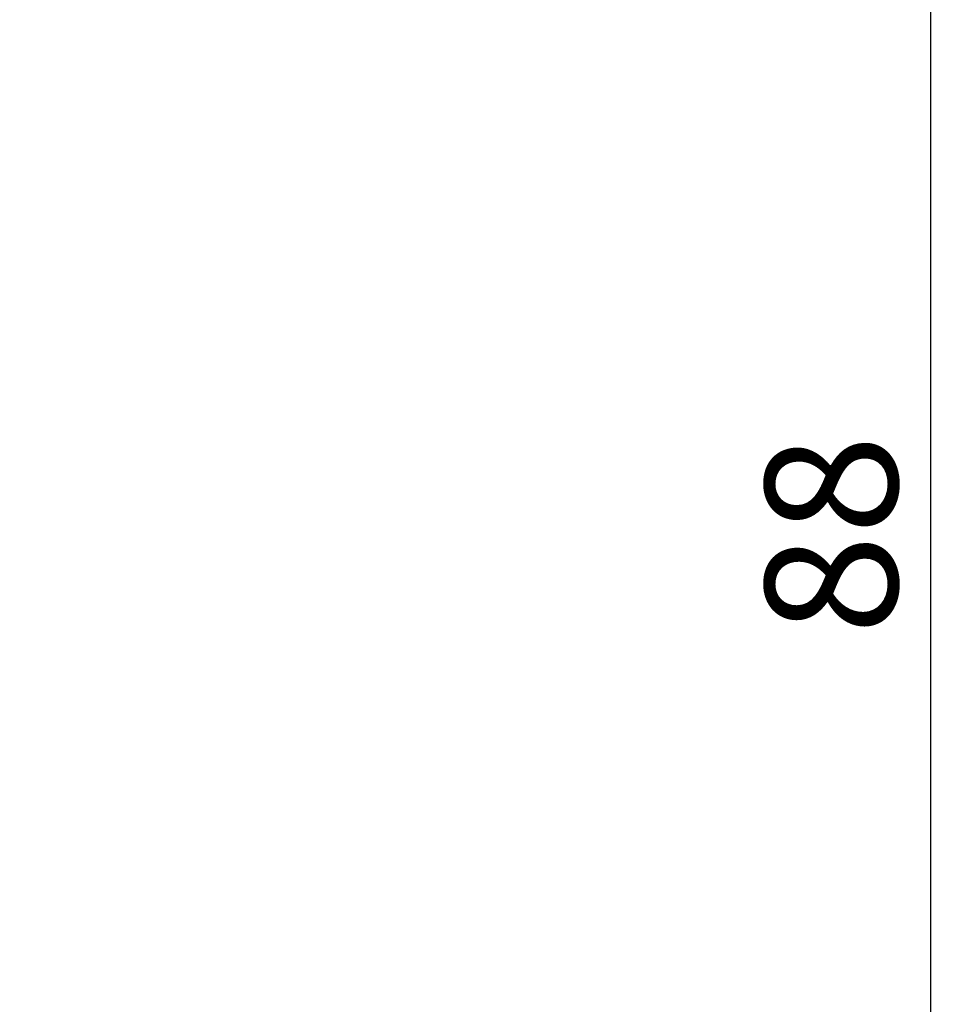
# Model space of a CAD drawing. Units: millimetres. Extents: x 161 to 419, y 72 to 365.
# Drawn here: x 394 to 419, y 299 to 325 of the extents above; entities that cross this region are included whole.
import ezdxf

# ---------------------------------------------------------------- set-up
doc = ezdxf.new("R2010")
doc.units = ezdxf.units.MM
doc.header["$PDSIZE"] = -1
doc.styles.add('SLDTEXTSTYLE0', font='TXT', dxfattribs={"width": 0.75})
doc.dimstyles.new('SLDDIMSTYLE0', dxfattribs={"dimtxt": 3.5, "dimasz": 3.301999999999999, "dimexe": 0, "dimexo": 0.0625, "dimgap": 0.875, "dimtad": 1, "dimdec": 0, "dimrnd": 1e-09, "dimzin": 12, "dimdsep": 46, "dimtxsty": 'SLDTEXTSTYLE0', "dimsah": 1, "dimcen": 0.09, "dimadec": 0, "dimazin": 3, "dimtfac": 1, "dimtdec": 0, "dimtofl": 0, "dimtmove": 0, "dimatfit": 3, "dimfxl": 1, "dimfrac": 2, "dimtolj": 1, "dimtzin": 12, "dimarcsym": 0})

# ---------------------------------------------------------------- blocks, each defined once
blk = doc.blocks.new('_D_1')
at = {"color": 0, "linetype": 'Continuous', "lineweight": -2}
for p, q in [((235.3831951325821, 350.4522370293849), (418.1756599948817, 350.4522370293849)), ((418.1756599948817, 347.1502370293848), (418.1756599948817, 265.538178766778)), ((396.3243346766242, 262.236178766778), (418.1756599948817, 262.236178766778))]:
    blk.add_line(p, q, dxfattribs=at)
at = {"color": 0, "linetype": 'Continuous'}
for points in [[(417.6253266615484, 347.1502370293848), (418.7259933282151, 347.1502370293848), (418.1756599948817, 350.4522370293849)], [(417.6253266615484, 265.538178766778), (418.7259933282151, 265.538178766778), (418.1756599948817, 262.236178766778)]]:
    blk.add_solid(points, dxfattribs=at)
at = {"layer": 'Defpoints', "color": 0, "linetype": 'Continuous'}
for p in [(235.3206951325821, 350.4522370293849), (396.2618346766242, 262.236178766778), (418.1756599948817, 262.236178766778)]:
    blk.add_point(p, dxfattribs=at)
at = {"color": 0, "linetype": 'Continuous', "lineweight": 0, "insert": (413.8006599948816, 310.9306856889979), "char_height": 3.5, "attachment_point": 2, "rotation": 90, "style": 'SLDTEXTSTYLE0'}
blk.add_mtext('\\A1;88', dxfattribs=at)

msp = doc.modelspace()

# ---------------------------------------------------------------- dimensions: what is measured, and where the dimension line sits
at = {"color": 7, "linetype": 'Continuous', "lineweight": 0}
dim = msp.add_linear_dim(base=(418.1756599948817, 262.236178766778), p1=(235.3206951325821, 350.4522370293849), p2=(396.2618346766242, 262.236178766778), angle=90.00000000000018, dimstyle='SLDDIMSTYLE0', dxfattribs=at)
dim.commit()
dim.dimension.update_dxf_attribs({"geometry": '_D_1', "text_midpoint": (418.1756599948816, 310.9306856889979), "dimtype": 160})

doc.saveas('drawing.dxf')
